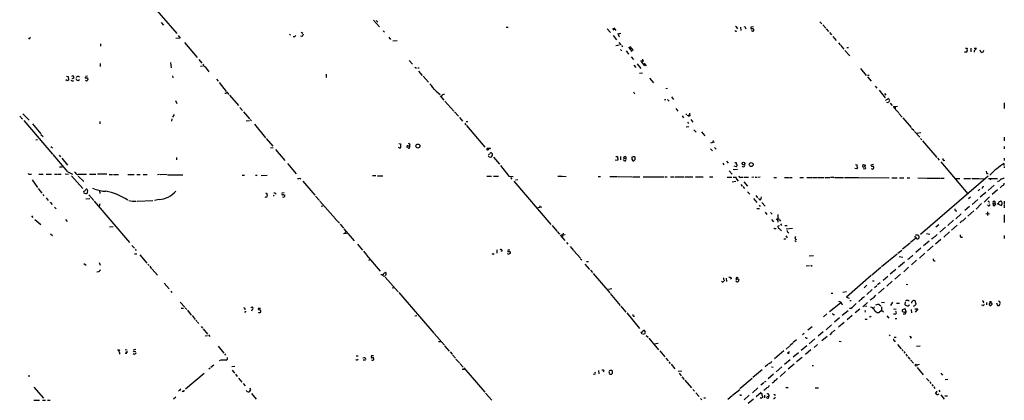
# Model space of a CAD drawing. Extents: x 5 to 1041, y 9 to 910.
# Drawn here: x 498 to 847, y 296 to 431 of the extents above; entities that cross this region are included whole.
import ezdxf

# ---------------------------------------------------------------- set-up
doc = ezdxf.new("R2010")
doc.units = 0
doc.header["$MEASUREMENT"] = 0
doc.layers.add('MAIN', color=5, linetype='CONTINUOUS')

msp = doc.modelspace()

# ---------------------------------------------------------------- linework, layer by layer
at = {"layer": 'MAIN'}
for p, q in [((536.448, 446.6166), (553.974, 426.2119)), ((548.4707, 430.1066), (549.3173, 429.1753)), ((623.7393, 430.9533), (625.7713, 428.5826)), ((624.6707, 430.8686), (625.1787, 430.1913)), ((781.812, 430.3606), (782.574, 429.6833)), ((782.9127, 429.2599), (783.9287, 428.1593)), ((593.9367, 425.9579), (594.2753, 425.7039)), ((598.0853, 426.6353), (598.678, 426.2966)), ((627.126, 427.1433), (627.634, 426.6353)), ((670.7293, 428.4979), (671.4067, 428.4979)), ((706.4587, 427.9053), (707.644, 426.5506)), ((708.3213, 427.9899), (708.8293, 427.3973)), ((708.8293, 428.2439), (709.5913, 427.3126)), ((710.0993, 426.1273), (711.2847, 426.2966)), ((752.1787, 427.0586), (752.4327, 427.1433)), ((752.4327, 428.2439), (752.602, 427.8206)), ((753.7027, 428.4979), (753.7873, 427.3126)), ((755.65, 428.2439), (755.3113, 427.9053)), ((758.2747, 428.5826), (757.428, 428.4133)), ((758.0207, 427.0586), (757.5973, 427.1433)), ((784.0133, 427.9053), (784.86, 426.8893)), ((785.2833, 426.5506), (785.9607, 425.7039)), ((526.9653, 422.5713), (526.9653, 421.7246)), ((555.1593, 424.5186), (553.72, 424.4339)), ((554.482, 425.5346), (555.1593, 424.5186)), ((556.768, 422.9946), (561.1707, 417.7453)), ((598.3393, 425.1959), (597.8313, 425.2806)), ((629.0733, 424.8573), (629.666, 424.0953)), ((632.0367, 423.6719), (630.5973, 423.5026)), ((708.5753, 425.4499), (709.7607, 423.9259)), ((710.6073, 422.9946), (711.2847, 422.2326)), ((786.4687, 425.1113), (787.5693, 423.7566)), ((788.416, 422.9099), (789.0087, 422.2326)), ((710.7767, 422.0633), (709.5067, 421.8939)), ((711.2, 420.5393), (711.6233, 420.0313)), ((711.5387, 421.9786), (711.8773, 421.4706)), ((713.232, 420.0313), (714.0787, 418.9306)), ((714.0787, 421.3859), (715.264, 419.8619)), ((714.502, 421.6399), (715.6873, 420.2006)), ((789.178, 422.0633), (790.2787, 420.6239)), ((790.702, 420.2006), (792.3953, 418.2533)), ((791.3793, 421.2166), (791.972, 421.2166)), ((833.4587, 419.5233), (833.2047, 419.7773)), ((833.374, 421.0473), (833.9667, 421.0473)), ((833.7127, 419.6079), (833.4587, 419.5233)), ((835.3213, 420.9626), (835.3213, 419.6926)), ((836.5067, 421.0473), (837.2687, 420.9626)), ((838.708, 419.8619), (839.1313, 419.5233)), ((526.8807, 415.5439), (526.8807, 414.5279)), ((551.7727, 415.8826), (552.0267, 414.0199)), ((561.848, 416.9833), (562.864, 415.7133)), ((563.2027, 415.3746), (563.4567, 415.1206)), ((636.3547, 416.6446), (637.54, 415.3746)), ((715.01, 417.9146), (715.772, 416.9833)), ((717.1267, 415.4593), (718.3967, 413.8506)), ((718.2273, 416.4753), (719.4973, 416.5599)), ((718.7353, 415.9673), (719.7513, 414.7819)), ((719.582, 415.7133), (720.344, 414.6973)), ((562.356, 414.6126), (563.118, 414.6973)), ((564.0493, 414.3586), (565.404, 412.6653)), ((606.9753, 411.8186), (606.8907, 410.6333)), ((638.3867, 414.2739), (638.8947, 413.9353)), ((639.4027, 414.0199), (639.826, 414.0199)), ((639.6567, 412.8346), (640.9267, 411.3106)), ((715.9413, 415.0359), (716.6187, 414.1893)), ((718.9893, 412.1573), (717.8887, 412.0726)), ((796.2053, 413.7659), (798.2373, 411.3106)), ((515.112, 409.4479), (514.6887, 409.7866)), ((514.9427, 411.0566), (515.5353, 410.9719)), ((515.5353, 410.9719), (515.62, 409.6173)), ((517.4827, 410.3793), (516.8053, 410.1253)), ((519.0067, 409.5326), (519.5147, 409.8713)), ((522.3933, 411.0566), (521.6313, 410.9719)), ((552.5347, 411.2259), (552.6193, 410.4639)), ((568.0287, 409.9559), (568.6213, 409.2786)), ((568.96, 408.8553), (571.5, 405.6379)), ((641.2653, 411.0566), (643.128, 408.9399)), ((721.4447, 410.3793), (722.884, 408.7706)), ((798.6607, 410.8873), (800.0153, 409.3633)), ((798.7453, 411.3953), (799.338, 411.3953)), ((571.6693, 404.9606), (570.992, 404.8759)), ((571.6693, 405.5533), (572.4313, 404.5373)), ((645.8373, 405.7226), (647.3613, 404.5373)), ((715.8567, 405.5533), (716.1953, 404.7913)), ((727.202, 406.7386), (727.7947, 406.8233)), ((801.4547, 407.5853), (802.0473, 406.8233)), ((802.8093, 406.0613), (805.0107, 403.4366)), ((804.7567, 404.9606), (805.18, 404.3679)), ((553.5507, 402.4206), (553.974, 401.4046)), ((572.6853, 404.3679), (575.9027, 400.6426)), ((647.3613, 404.1139), (648.6313, 402.5899)), ((648.97, 402.2513), (652.1873, 398.6953)), ((726.7787, 402.7593), (727.2867, 402.7593)), ((727.8793, 402.8439), (728.472, 402.1666)), ((729.234, 403.6906), (729.996, 402.7593)), ((806.196, 403.0979), (806.5347, 402.4206)), ((806.7887, 401.4893), (807.466, 400.7273)), ((847.1747, 401.6586), (847.1747, 399.6266)), ((499.4487, 397.7639), (501.65, 395.4779)), ((576.326, 399.9653), (577.2573, 398.9493)), ((577.6807, 398.4413), (579.7127, 395.9013)), ((652.3567, 398.4413), (653.796, 396.8326)), ((730.758, 399.6266), (731.52, 398.6953)), ((734.314, 397.7639), (734.7373, 397.3406)), ((735.6687, 397.9333), (735.4147, 396.6633)), ((807.8893, 400.3039), (809.3287, 400.4733)), ((808.5667, 400.3039), (808.482, 399.7959)), ((808.99, 398.9493), (809.8367, 398.1026)), ((809.8367, 397.8486), (811.022, 396.4939)), ((498.348, 396.9173), (499.364, 395.8166)), ((499.7873, 395.3086), (509.9473, 383.4553)), ((502.92, 394.2079), (505.7987, 390.6519)), ((526.796, 394.9699), (526.796, 394.1233)), ((552.196, 395.9859), (552.1113, 395.1393)), ((553.0427, 397.5099), (552.45, 396.5786)), ((578.612, 395.2239), (579.7973, 395.3933)), ((579.9667, 395.6473), (580.4747, 395.2239)), ((654.1347, 396.4093), (655.2353, 395.1393)), ((656.5053, 394.9699), (657.098, 394.9699)), ((733.044, 397.0019), (733.552, 396.3246)), ((734.822, 397.1713), (736.092, 397.3406)), ((734.9913, 394.8006), (735.33, 394.2926)), ((736.092, 395.6473), (736.854, 394.7159)), ((811.1913, 396.3246), (814.1547, 392.8533)), ((581.4907, 394.0386), (585.47, 389.2126)), ((656.336, 393.9539), (656.5053, 393.7846)), ((656.59, 393.5306), (663.194, 385.9106)), ((734.4833, 393.1073), (735.4147, 393.1919)), ((737.1927, 392.0913), (737.9547, 391.2446)), ((739.902, 391.3293), (741.0873, 389.8899)), ((814.324, 392.5993), (815.2553, 391.7526)), ((815.34, 391.4986), (817.2027, 389.3819)), ((817.626, 390.9906), (816.102, 390.7366)), ((504.698, 388.4506), (504.1053, 388.3659)), ((505.8833, 390.3979), (506.6453, 389.6359)), ((585.6393, 388.9586), (588.01, 386.2493)), ((743.204, 387.4346), (744.5587, 387.7733)), ((744.0507, 388.2813), (743.966, 387.6886)), ((817.4567, 388.9586), (817.9647, 388.5353)), ((818.2187, 388.1119), (823.214, 382.1853)), ((847.1747, 389.3819), (847.1747, 388.1966)), ((509.4393, 386.0799), (509.9473, 385.6566)), ((587.248, 385.6566), (588.1793, 385.7413)), ((588.9413, 385.0639), (592.2433, 381.1693)), ((632.968, 385.5719), (632.5447, 385.7413)), ((632.6293, 387.1806), (633.222, 387.0959)), ((635.8467, 386.3339), (636.4393, 386.3339)), ((636.524, 386.7573), (636.4393, 386.3339)), ((664.464, 384.9793), (664.0407, 384.8946)), ((665.0567, 385.4026), (665.3107, 385.4873)), ((743.1193, 385.3179), (743.7967, 384.5559)), ((744.474, 385.7413), (745.0667, 385.1486)), ((847.1747, 386.1646), (847.1747, 385.3179)), ((512.318, 383.0319), (512.826, 382.4393)), ((513.2493, 381.9313), (515.2813, 379.4759)), ((553.8893, 382.1853), (553.8893, 381.3386)), ((666.1573, 382.3546), (668.274, 379.8993)), ((710.184, 381.1693), (709.3373, 381.2539)), ((709.5913, 382.6086), (710.184, 382.5239)), ((710.2687, 381.4233), (710.184, 381.1693)), ((711.2, 382.5239), (711.2, 381.3386)), ((713.1473, 381.7619), (712.216, 382.0159)), ((712.6393, 381.0846), (712.216, 381.5079)), ((713.1473, 382.4393), (713.1473, 381.7619)), ((715.1793, 381.5926), (715.518, 381.0846)), ((715.6873, 382.4393), (715.264, 382.3546)), ((716.3647, 381.9313), (716.3647, 382.2699)), ((747.4373, 380.2379), (747.776, 379.6453)), ((748.7073, 380.9153), (749.3, 380.2379)), ((751.6707, 380.4919), (752.348, 380.4919)), ((823.468, 382.0159), (824.0607, 381.2539)), ((824.6533, 380.6613), (834.3053, 369.3159)), ((825.5847, 381.1693), (826.0927, 381.2539)), ((847.1747, 382.0159), (847.1747, 381.1693)), ((512.4027, 378.8833), (513.4187, 378.8833)), ((515.4507, 377.1053), (517.0593, 376.3433)), ((593.1747, 380.1533), (596.3073, 376.4279)), ((668.6973, 379.3913), (671.6607, 375.5813)), ((749.7233, 377.4439), (750.7393, 376.2586)), ((752.6867, 377.9519), (751.1627, 377.8673)), ((752.2633, 378.9679), (751.5013, 379.1373)), ((794.9353, 378.2059), (794.1733, 378.3753)), ((794.512, 379.7299), (795.02, 379.6453)), ((797.6447, 379.5606), (798.068, 379.4759)), ((800.862, 379.7299), (799.9307, 379.5606)), ((800.5233, 379.1373), (800.862, 379.1373)), ((847.1747, 379.0526), (847.09, 378.5446)), ((847.1747, 379.3913), (847.1747, 380.1533)), ((501.9887, 376.3433), (502.5813, 376.3433)), ((502.7507, 374.3113), (504.6133, 371.6019)), ((505.1213, 376.3433), (506.6453, 376.3433)), ((507.746, 376.3433), (509.6087, 376.3433)), ((510.7093, 376.3433), (511.556, 376.3433)), ((511.7253, 376.3433), (513.08, 376.3433)), ((514.4347, 376.4279), (515.62, 376.3433)), ((516.7207, 375.6659), (520.7, 371.2633)), ((519.0913, 375.5813), (521.0387, 373.7186)), ((519.176, 376.2586), (519.5993, 376.2586)), ((519.7687, 376.2586), (522.0547, 376.2586)), ((523.0707, 376.2586), (525.272, 376.2586)), ((529.2513, 376.2586), (525.8647, 376.2586)), ((530.0133, 376.1739), (531.2833, 376.1739)), ((531.5373, 376.1739), (533.3153, 376.1739)), ((536.702, 376.1739), (538.9033, 376.1739)), ((539.8347, 376.1739), (541.02, 376.1739)), ((542.036, 376.1739), (543.4753, 376.1739)), ((547.878, 376.1739), (547.116, 376.0893)), ((550.5027, 376.1739), (548.132, 376.0893)), ((550.7567, 376.0893), (556.0907, 376.0893)), ((577.1727, 375.9199), (578.0193, 375.9199)), ((581.914, 375.9199), (582.5067, 375.9199)), ((583.946, 375.8353), (586.0627, 375.9199)), ((597.5773, 374.9039), (597.916, 374.6499)), ((598.678, 373.8033), (602.9113, 368.8926)), ((624.5013, 375.7506), (623.316, 375.6659)), ((625.094, 375.6659), (626.9567, 375.6659)), ((663.7867, 375.5813), (665.48, 375.5813)), ((666.1573, 375.5813), (668.02, 375.5813)), ((671.6607, 375.5813), (673.1847, 375.4966)), ((672.2533, 375.1579), (672.7613, 374.4806)), ((673.354, 373.8033), (686.4773, 358.4786)), ((674.7933, 374.3113), (673.9467, 374.1419)), ((689.0173, 375.5813), (690.372, 375.5813)), ((690.5413, 375.5813), (691.896, 375.4966)), ((703.326, 375.4966), (704.1727, 375.4966)), ((707.4747, 375.4966), (710.184, 375.4966)), ((710.3533, 375.4966), (715.264, 375.4119)), ((715.4333, 375.4119), (718.058, 375.4119)), ((719.2433, 375.4119), (726.5247, 375.4119)), ((726.8633, 375.3273), (727.71, 375.4119)), ((728.8953, 375.4119), (730.25, 375.3273)), ((730.5887, 375.4119), (733.806, 375.3273)), ((734.06, 375.3273), (736.7693, 375.3273)), ((737.7853, 375.3273), (740.4947, 375.3273)), ((742.7807, 375.3273), (743.966, 375.3273)), ((749.046, 375.2426), (750.6547, 375.2426)), ((750.7393, 373.6339), (752.0093, 373.8033)), ((751.078, 375.2426), (752.348, 375.2426)), ((752.0093, 374.9039), (752.9407, 373.8033)), ((753.872, 375.2426), (754.5493, 375.2426)), ((754.888, 375.2426), (756.4967, 375.2426)), ((754.888, 373.6339), (756.158, 372.0253)), ((758.444, 375.2426), (757.682, 375.1579)), ((758.8673, 375.2426), (759.5447, 375.2426)), ((760.73, 375.2426), (759.7987, 375.1579)), ((765.4713, 375.1579), (766.4873, 375.1579)), ((769.2813, 375.1579), (770.8053, 375.1579)), ((771.0593, 375.1579), (771.9907, 375.1579)), ((774.7, 375.1579), (776.0547, 375.1579)), ((777.1553, 375.1579), (778.002, 375.1579)), ((778.1713, 375.1579), (779.018, 375.1579)), ((779.1873, 375.1579), (780.8807, 375.1579)), ((781.1347, 375.1579), (783.336, 375.1579)), ((783.7593, 375.0733), (785.368, 375.0733)), ((786.8073, 375.1579), (785.622, 375.0733)), ((787.0613, 375.1579), (790.194, 375.0733)), ((790.6173, 375.0733), (794.3427, 375.0733)), ((794.512, 375.0733), (795.3587, 375.0733)), ((795.528, 375.0733), (806.3653, 374.9886)), ((807.2967, 374.9886), (809.1593, 374.9886)), ((810.006, 374.9886), (811.53, 374.9886)), ((812.8, 374.9886), (813.6467, 374.9886)), ((816.5253, 374.9886), (819.404, 374.9039)), ((841.502, 375.5813), (817.5413, 354.9226)), ((819.658, 374.9039), (824.3993, 374.9039)), ((824.6533, 374.9039), (825.8387, 374.9039)), ((829.6487, 374.8193), (831.4267, 374.8193)), ((832.7813, 374.8193), (835.2367, 374.7346)), ((835.66, 374.8193), (838.0307, 374.7346)), ((838.2, 374.7346), (840.3167, 374.6499)), ((840.994, 376.5973), (841.502, 376.5973)), ((841.5867, 374.7346), (844.804, 374.7346)), ((842.3487, 374.6499), (842.1793, 374.2266)), ((845.058, 373.8033), (844.804, 373.5493)), ((504.952, 371.2633), (506.222, 369.5699)), ((521.0387, 370.2473), (520.954, 369.9086)), ((524.0867, 371.3479), (524.764, 371.0939)), ((526.6267, 370.5013), (526.7113, 369.4853)), ((753.872, 372.7026), (754.2953, 372.1099)), ((754.5493, 371.9406), (755.142, 371.2633)), ((756.2427, 369.9933), (757.0047, 369.2313)), ((838.454, 371.0093), (837.8613, 370.4166)), ((840.5707, 369.8239), (838.6233, 368.1306)), ((843.6187, 372.3639), (841.4173, 370.5013)), ((844.804, 370.7553), (842.8567, 369.1466)), ((846.582, 372.2793), (845.6507, 371.5173)), ((506.5607, 369.1466), (506.8993, 368.6386)), ((507.746, 367.9613), (508.4233, 367.0299)), ((509.1007, 366.4373), (509.8627, 365.5059)), ((521.2927, 369.5699), (521.8007, 369.4853)), ((523.1553, 367.5379), (521.8007, 367.4533)), ((522.9013, 368.9773), (524.5947, 367.0299)), ((524.764, 366.6913), (537.2947, 352.0439)), ((537.0407, 367.0299), (538.3107, 366.7759)), ((538.48, 366.7759), (539.6653, 366.6913)), ((539.9193, 366.7759), (545.5073, 366.9453)), ((547.7933, 367.2839), (546.1, 367.0299)), ((592.074, 369.6546), (591.2273, 369.5699)), ((591.82, 369.0619), (592.2433, 368.8926)), ((603.1653, 368.5539), (604.6047, 366.9453)), ((604.6893, 366.6913), (610.1927, 360.5106)), ((758.2747, 367.7073), (759.46, 366.2679)), ((759.1213, 368.7233), (759.714, 367.9613)), ((760.73, 367.0299), (760.5607, 367.1993)), ((760.984, 368.2999), (760.8993, 367.5379)), ((835.152, 368.1306), (834.4747, 367.5379)), ((837.7767, 367.3686), (835.8293, 365.5059)), ((841.9253, 368.2153), (840.0627, 366.4373)), ((847.09, 366.7759), (847.09, 365.7599)), ((510.7093, 364.6593), (511.302, 363.9819)), ((526.7113, 365.7599), (526.542, 364.9133)), ((605.79, 364.9133), (605.1973, 364.8286)), ((683.3447, 364.5746), (681.9053, 364.4053)), ((682.5827, 365.0826), (682.5827, 364.4899)), ((760.476, 364.0666), (759.46, 363.9819)), ((760.3067, 365.3366), (760.73, 364.8286)), ((761.3227, 366.2679), (762.4233, 364.9133)), ((762.4233, 362.8813), (763.016, 362.0346)), ((834.898, 364.8286), (833.2047, 363.3893)), ((836.3373, 363.3046), (834.3053, 361.4419)), ((839.1313, 365.9293), (837.184, 363.8973)), ((841.4173, 365.1673), (841.1633, 365.4213)), ((841.1633, 362.9659), (841.248, 361.6959)), ((843.1953, 365.9293), (843.8727, 365.9293)), ((843.28, 365.3366), (843.3647, 365.1673)), ((844.55, 365.9293), (846.1587, 365.1673)), ((847.09, 365.5059), (847.09, 364.3206)), ((502.4967, 361.5266), (503.0047, 360.9339)), ((503.7667, 360.2566), (505.7987, 358.4786)), ((514.604, 360.2566), (515.112, 359.5793)), ((610.2773, 360.3413), (611.632, 358.9019)), ((764.3707, 362.7119), (764.8787, 362.1193)), ((764.7093, 360.2566), (765.3867, 359.4099)), ((766.9107, 362.0346), (766.9107, 360.5106)), ((766.9107, 359.7486), (766.9107, 359.3253)), ((767.4187, 360.1719), (767.842, 359.6639)), ((829.1407, 360.0026), (827.1087, 358.0553)), ((831.9347, 362.2886), (829.9873, 360.5106)), ((832.4427, 359.7486), (833.5433, 360.7646)), ((840.6553, 362.3733), (841.9253, 362.2039)), ((847.09, 361.8653), (847.09, 359.1559)), ((530.1827, 357.6319), (531.4527, 357.7166)), ((611.886, 358.5633), (613.0713, 357.2086)), ((613.156, 356.9546), (616.7967, 352.7213)), ((613.664, 355.8539), (613.5793, 355.2613)), ((686.9853, 358.0553), (688.594, 356.1079)), ((688.7633, 355.9386), (689.61, 355.0073)), ((765.8947, 357.0393), (766.318, 357.0393)), ((767.588, 357.9706), (766.9107, 357.8859)), ((767.4187, 357.0393), (768.2653, 356.1926)), ((767.9267, 358.6479), (768.1807, 358.1399)), ((769.4507, 358.0553), (770.2973, 358.0553)), ((769.874, 356.8699), (772.16, 357.1239)), ((823.976, 358.3939), (822.8753, 357.5473)), ((826.3467, 357.5473), (824.3147, 355.6846)), ((827.7013, 355.8539), (825.754, 353.9913)), ((830.4953, 358.2246), (828.4633, 356.4466)), ((509.27, 355.0919), (509.9473, 354.4993)), ((614.172, 355.2613), (613.0713, 355.1766)), ((689.864, 354.6686), (691.4727, 352.8059)), ((690.118, 354.7533), (691.5573, 354.9226)), ((690.88, 355.4306), (690.626, 354.2453)), ((769.112, 353.3986), (769.7893, 353.3986)), ((769.7893, 354.4146), (770.2973, 353.7373)), ((770.4667, 355.6846), (770.8053, 355.3459)), ((773.0067, 352.8059), (773.43, 352.2979)), ((815.6787, 353.4833), (813.9007, 352.0439)), ((815.7633, 353.9066), (815.4247, 354.3299)), ((815.7633, 354.7533), (816.6947, 354.7533)), ((816.9487, 354.3299), (816.864, 353.5679)), ((820.5047, 352.5519), (818.5573, 350.9433)), ((819.5733, 355.2613), (820.7587, 355.0073)), ((821.6053, 353.3986), (821.3513, 353.3139)), ((824.6533, 353.1446), (822.7907, 351.5359)), ((831.7653, 353.9913), (832.358, 353.9066)), ((847.09, 354.4993), (847.09, 353.4833)), ((538.0567, 351.0279), (538.988, 350.0119)), ((539.242, 349.6733), (539.6653, 349.2499)), ((617.982, 351.4513), (619.8447, 349.3346)), ((620.0987, 348.9959), (621.1993, 347.7259)), ((667.4273, 349.4193), (667.4273, 348.2339)), ((669.29, 349.1653), (668.782, 348.8266)), ((671.4067, 349.5039), (671.2373, 349.1653)), ((671.9993, 348.9113), (672.2533, 348.6573)), ((692.0653, 352.1286), (692.5733, 351.5359)), ((693.3353, 350.6893), (694.6053, 349.2499)), ((694.69, 349.0806), (696.976, 346.4559)), ((809.4133, 348.2339), (810.8527, 349.3346)), ((813.816, 351.7899), (811.1067, 349.6733)), ((817.626, 350.0966), (815.848, 348.5726)), ((822.0287, 350.8586), (819.912, 349.0806)), ((538.988, 348.0646), (539.8347, 348.0646)), ((540.9353, 347.7259), (543.3907, 344.7626)), ((621.1993, 347.5566), (626.0253, 341.8839)), ((622.4693, 345.9479), (621.9613, 345.6939)), ((666.0727, 347.9799), (666.4113, 348.1493)), ((696.976, 346.2866), (697.484, 345.8633)), ((699.1773, 345.3553), (699.8547, 345.3553)), ((779.6107, 347.3873), (778.002, 347.2179)), ((809.1593, 347.9799), (803.656, 343.4079)), ((809.9213, 347.1333), (811.276, 346.8793)), ((816.102, 345.7786), (814.2393, 344.1699)), ((818.9807, 348.2339), (817.118, 346.5406)), ((521.1233, 344.6779), (521.8853, 344.0853)), ((526.4573, 345.0166), (526.8807, 344.0853)), ((543.7293, 344.3393), (544.2373, 343.9159)), ((544.4067, 343.6619), (545.084, 342.7306)), ((545.338, 342.5613), (547.2007, 340.4446)), ((698.5847, 344.4239), (700.1933, 342.4766)), ((700.532, 342.2226), (701.294, 341.3759)), ((778.1713, 343.8313), (776.986, 343.6619)), ((778.6793, 344.0853), (779.1027, 343.6619)), ((803.4867, 343.2386), (800.2693, 340.5293)), ((808.736, 342.4766), (806.704, 340.7833)), ((811.8687, 345.1013), (809.6673, 343.3233)), ((813.2233, 343.3233), (811.53, 341.7146)), ((526.288, 341.6299), (525.6953, 341.5453)), ((627.126, 340.8679), (627.126, 340.6139)), ((627.8033, 339.7673), (632.3753, 334.6026)), ((701.4633, 341.1219), (707.39, 334.2639)), ((747.8607, 338.9206), (748.03, 338.4973)), ((748.6227, 339.4286), (748.7073, 338.2433)), ((750.57, 339.3439), (750.062, 339.0899)), ((753.0253, 339.0053), (753.11, 338.8359)), ((800.0153, 340.3599), (791.21, 332.6553)), ((800.5233, 338.4973), (801.0313, 338.4973)), ((805.8573, 340.0213), (804.2487, 338.5819)), ((810.4293, 340.7833), (808.3973, 339.0053)), ((549.5713, 337.6506), (551.3493, 335.6186)), ((631.0207, 335.9573), (630.2587, 335.8726)), ((708.152, 335.6186), (706.9667, 335.4493)), ((747.6067, 338.0739), (747.8607, 338.3279)), ((752.348, 338.2433), (752.094, 338.3279)), ((798.4913, 336.8886), (797.4753, 336.0419)), ((800.354, 335.3646), (798.4913, 333.5866)), ((802.0473, 336.7193), (801.2007, 336.0419)), ((803.2327, 337.7353), (802.3013, 337.0579)), ((804.5873, 335.8726), (802.64, 334.0946)), ((807.466, 338.3279), (805.5187, 336.5499)), ((812.3767, 337.3119), (813.054, 337.2273)), ((551.942, 334.8566), (552.2807, 334.3486)), ((632.6293, 334.3486), (645.0753, 319.9553)), ((707.5593, 334.0099), (711.0307, 329.7766)), ((785.876, 334.0946), (786.4687, 334.0946)), ((791.21, 334.5179), (789.94, 334.3486)), ((791.21, 332.6553), (792.226, 332.3166)), ((792.3953, 331.5546), (792.9033, 331.5546)), ((801.116, 332.6553), (801.7087, 333.3326)), ((555.1593, 330.9619), (556.8527, 329.1839)), ((555.498, 328.7606), (556.4293, 328.7606)), ((557.022, 328.9299), (557.53, 328.2526)), ((557.784, 328.0833), (559.1387, 326.3053)), ((580.7287, 328.2526), (580.4747, 327.6599)), ((582.93, 328.7606), (583.6073, 328.7606)), ((711.2847, 329.5226), (713.0627, 327.4059)), ((785.2833, 327.5753), (789.178, 330.7079)), ((789.0933, 331.0466), (789.178, 330.7079)), ((789.6013, 330.2846), (789.686, 329.9459)), ((792.734, 328.6759), (792.3107, 328.6759)), ((795.9513, 328.4219), (794.3427, 327.0673)), ((798.7453, 330.7926), (797.052, 329.2686)), ((797.6447, 329.6073), (798.4913, 329.5226)), ((801.116, 329.2686), (800.9467, 328.7606)), ((802.7247, 327.2366), (803.656, 328.0833)), ((802.894, 330.0306), (803.402, 329.6073)), ((804.7567, 330.7079), (803.656, 330.7926)), ((803.656, 329.2686), (803.656, 328.0833)), ((803.656, 328.0833), (804.418, 327.4906)), ((806.958, 329.6919), (807.72, 330.8773)), ((807.974, 328.5066), (808.9053, 328.4219)), ((808.99, 330.5386), (810.006, 330.5386)), ((812.038, 328.5066), (811.022, 328.1679)), ((812.038, 330.9619), (811.9533, 330.0306)), ((812.4613, 327.5753), (812.038, 328.5066)), ((814.1547, 328.3373), (814.2393, 327.1519)), ((815.4247, 328.5066), (816.5253, 328.5066)), ((815.5093, 329.6919), (815.9327, 330.1999)), ((815.9327, 330.1999), (815.594, 331.3853)), ((816.5253, 328.5066), (815.594, 327.3213)), ((839.5547, 329.7766), (839.1313, 329.8613)), ((840.9093, 330.7926), (840.9093, 329.9459)), ((841.9253, 331.1313), (842.6027, 331.1313)), ((844.3807, 330.7079), (844.7193, 329.7766)), ((845.312, 329.6919), (845.6507, 330.1999)), ((559.3927, 326.1359), (560.4933, 324.7813)), ((560.7473, 324.5273), (561.1707, 324.1039)), ((578.2733, 327.4059), (577.9347, 327.3213)), ((583.6073, 327.4059), (583.7767, 327.4059)), ((638.3867, 326.0513), (639.064, 326.2206)), ((713.4013, 327.0673), (717.9733, 321.5639)), ((784.352, 326.7286), (783.1667, 325.7126)), ((786.638, 326.5593), (787.0613, 326.5593)), ((788.7547, 325.3739), (787.0613, 323.8499)), ((791.8873, 327.8293), (789.686, 326.1359)), ((793.3267, 326.1359), (791.464, 324.6119)), ((798.2373, 324.8659), (798.576, 324.8659)), ((799.6767, 325.6279), (799.4227, 325.7973)), ((802.0473, 327.2366), (802.7247, 327.2366)), ((805.6033, 326.0513), (806.2807, 325.2046)), ((808.6513, 326.6439), (807.974, 326.6439)), ((808.482, 325.1199), (809.0747, 325.1199)), ((812.038, 326.6439), (811.3607, 326.6439)), ((812.1227, 327.5753), (812.4613, 327.5753)), ((561.34, 323.8499), (561.848, 323.3419)), ((562.6947, 322.3259), (563.118, 321.7333)), ((563.372, 321.4793), (564.896, 319.5319)), ((779.1027, 322.1566), (777.5787, 320.9713)), ((784.098, 321.1406), (785.9607, 322.8339)), ((786.4687, 320.4633), (787.2307, 320.9713)), ((790.448, 323.6806), (788.416, 322.0719)), ((564.0493, 318.9393), (564.896, 319.0239)), ((565.2347, 319.3626), (565.7427, 318.6853)), ((645.16, 319.7859), (648.8007, 315.6373)), ((718.82, 319.6166), (718.566, 320.2093)), ((719.836, 319.6166), (718.9893, 319.4473)), ((720.344, 319.0239), (721.0213, 318.4313)), ((721.1907, 318.1773), (724.662, 314.0286)), ((773.5993, 317.5846), (772.414, 316.5686)), ((776.224, 319.7859), (775.716, 319.3626)), ((777.0707, 318.1773), (777.494, 318.2619)), ((780.034, 317.9233), (778.002, 316.1453)), ((782.9973, 320.3786), (781.2193, 318.8546)), ((784.4367, 318.7699), (782.574, 317.1613)), ((786.2147, 320.2093), (785.368, 319.3626)), ((806.3653, 319.3626), (806.7887, 318.9393)), ((808.1433, 318.5159), (808.8207, 318.5159)), ((814.2393, 318.2619), (813.816, 318.0926)), ((532.9767, 314.0286), (533.654, 313.9439)), ((535.7707, 314.1133), (536.448, 314.0286)), ((539.496, 314.1133), (538.6493, 314.0286)), ((568.6213, 315.2986), (570.6533, 312.7586)), ((646.684, 316.9073), (647.446, 316.9073)), ((648.8853, 315.4679), (650.494, 313.5206)), ((724.4927, 316.2299), (723.138, 316.0606)), ((769.874, 314.2826), (771.2287, 315.3833)), ((772.2447, 316.3146), (771.3133, 315.5526)), ((777.24, 315.4679), (775.208, 313.7746)), ((781.05, 315.8913), (779.8647, 314.8753)), ((788.67, 317.0766), (789.3473, 316.9073)), ((808.228, 317.1613), (808.5667, 316.8226)), ((809.3287, 315.8913), (810.5987, 314.3673)), ((810.8527, 314.1133), (811.276, 313.6053)), ((816.102, 315.2986), (817.372, 315.3833)), ((535.686, 312.7586), (536.3633, 312.7586)), ((535.94, 313.2666), (536.6173, 313.2666)), ((539.0727, 313.5206), (539.496, 313.4359)), ((570.9073, 312.5893), (571.246, 312.0813)), ((617.6433, 310.3879), (617.3893, 310.5573)), ((617.5587, 311.9119), (618.236, 311.8273)), ((620.014, 310.4726), (620.8607, 310.4726)), ((620.776, 311.1499), (620.9453, 310.7266)), ((623.6547, 311.9119), (622.8927, 311.8273)), ((623.4007, 311.2346), (623.824, 311.2346)), ((650.8327, 313.2666), (651.51, 312.5046)), ((651.6793, 312.2506), (652.6953, 311.0653)), ((652.8647, 310.7266), (654.1347, 309.3719)), ((725.17, 313.6053), (726.948, 311.4886)), ((727.2867, 311.0653), (728.0487, 310.1339)), ((769.0273, 313.6053), (765.81, 310.8113)), ((771.3133, 310.4726), (769.2813, 308.7793)), ((770.382, 312.7586), (770.9747, 312.7586)), ((774.2767, 312.9279), (772.414, 311.4039)), ((775.5467, 311.3193), (773.5147, 309.7106)), ((778.6793, 313.9439), (776.732, 312.3353)), ((811.53, 313.3513), (811.9533, 312.8433)), ((812.292, 312.4199), (812.8, 311.7426)), ((813.054, 311.4886), (813.7313, 310.6419)), ((813.9853, 310.4726), (815.0013, 309.2873)), ((565.8273, 307.5093), (565.3193, 307.0859)), ((567.182, 308.6099), (566.0813, 307.7633)), ((574.548, 308.1019), (573.4473, 307.9326)), ((654.304, 309.1179), (655.4893, 307.8479)), ((655.1507, 307.1706), (655.828, 307.1706)), ((655.6587, 307.5939), (663.1093, 298.9579)), ((728.3027, 309.7953), (728.8107, 309.2026)), ((729.1493, 308.8639), (730.4193, 307.2553)), ((763.4393, 308.7793), (762.508, 308.0173)), ((764.1167, 309.2873), (763.6087, 308.9486)), ((764.7093, 308.0173), (765.302, 307.8479)), ((768.35, 307.9326), (766.4027, 306.2393)), ((772.668, 308.9486), (770.636, 307.1706)), ((779.1027, 308.4406), (779.6107, 308.4406)), ((816.2713, 308.6946), (817.118, 308.8639)), ((816.356, 307.6786), (818.4727, 305.1386)), ((501.3113, 304.7153), (501.9887, 304.7153)), ((563.7107, 305.6466), (557.1067, 300.0586)), ((573.6167, 306.7473), (574.4633, 305.7313)), ((574.802, 305.3079), (575.3947, 304.5459)), ((575.9027, 303.9533), (577.088, 302.5139)), ((703.4107, 306.6626), (703.4953, 305.4773)), ((705.358, 306.4933), (705.0193, 306.1546)), ((707.136, 305.9853), (707.136, 305.5619)), ((707.3053, 305.3926), (708.152, 305.3079)), ((708.406, 305.7313), (708.406, 306.4086)), ((731.6047, 306.4086), (732.9593, 306.5779)), ((731.9433, 305.7313), (732.7053, 304.7999)), ((732.9593, 304.4613), (733.7213, 303.4453)), ((757.8513, 303.8686), (753.5333, 300.1433)), ((761.4073, 306.9166), (758.1053, 304.1226)), ((765.3867, 305.3079), (763.524, 303.6993)), ((769.7047, 306.3239), (767.7573, 304.5459)), ((819.658, 303.8686), (820.5047, 302.8526)), ((824.6533, 305.7313), (825.246, 305.0539)), ((826.262, 303.4453), (827.1933, 303.5299)), ((503.3433, 300.7359), (506.73, 296.8413)), ((577.5113, 302.0906), (578.1887, 301.2439)), ((579.882, 300.4819), (580.136, 299.7199)), ((733.9753, 303.2759), (736.346, 300.4819)), ((757.936, 298.7039), (759.8833, 300.4819)), ((762, 302.3446), (760.8993, 301.4133)), ((762.1693, 302.5986), (762.762, 302.9373)), ((780.1187, 300.5666), (781.304, 300.5666)), ((820.7587, 302.5986), (821.182, 302.0059)), ((821.5207, 301.6673), (822.0287, 301.0746)), ((822.198, 300.8206), (822.5367, 300.3126)), ((553.72, 297.1799), (552.8733, 296.5026)), ((554.99, 299.5506), (554.5667, 299.3813)), ((556.26, 299.2966), (555.9213, 299.1273)), ((580.4747, 298.5346), (582.168, 296.5026)), ((663.3633, 298.6193), (665.5647, 296.1639)), ((736.854, 299.8893), (737.362, 299.3813)), ((737.87, 298.7039), (739.0553, 297.4339)), ((739.5633, 296.7566), (739.9867, 296.2486)), ((740.7487, 296.9259), (741.2567, 296.9259)), ((750.7393, 297.6879), (749.2153, 296.4179)), ((750.9087, 297.8573), (753.5333, 299.9739)), ((756.8353, 297.8573), (755.0573, 296.2486)), ((761.0687, 298.8733), (759.206, 297.2646)), ((761.0687, 296.7566), (760.73, 297.0106)), ((761.3227, 297.7726), (761.6613, 297.2646)), ((762.254, 297.8573), (762.254, 297.0106)), ((763.27, 296.8413), (762.8467, 297.0106)), ((763.016, 297.5186), (763.6933, 297.4339)), ((763.778, 297.8573), (763.6933, 297.4339)), ((765.556, 298.2806), (766.064, 297.8573)), ((823.2987, 299.3813), (822.7907, 298.6193)), ((823.976, 299.6353), (824.3147, 299.1273)), ((824.6533, 298.0266), (825.8387, 296.5026)), ((827.024, 297.6033), (826.0927, 297.5186)), ((503.3433, 296.1639), (505.3753, 296.1639)), ((506.3913, 296.1639), (507.492, 296.1639)), ((508.254, 296.1639), (509.1007, 296.1639)), ((758.3593, 296.5026), (756.412, 294.9786))]:
    msp.add_line(p, q, dxfattribs=at)
for centre, radius in [((639.417, 386.2865), 0.7008), ((754.7658, 380.0917), 0.4658), ((757.5141, 379.7311), 0.6972), ((767.0376, 360.4683), 0.1338), ((815.9326, 308.5535), 0.3668)]:
    msp.add_circle(centre, radius, dxfattribs=at)
for centre, radius, start, end in [((595.5353, 425.709), 0.6093, 237.363649, 351.534792), ((597.747, 426.127), 1.1035, 302.461635, 355.613639), ((711.5723, 425.7988), 1.0497, 156.825061, 227.362806), ((752.0517, 427.2279), 0.2117, 180, 306.875312), ((752.1364, 428.3498), 0.3147, 340.332702, 132.282263), ((755.0573, 427.9053), 0.6826, 29.738635, 97.11981), ((757.6608, 428.2016), 0.3147, 137.717737, 289.667298), ((757.9782, 427.4394), 0.5117, 24.461561, 114.416152), ((758.0545, 427.482), 0.4247, 265.43576, 23.492649), ((501.7356, 424.687), 0.3055, 213.450795, 56.549205), ((833.7148, 419.9578), 0.3499, 269.656131, 43.946164), ((834.9398, 420.6239), 1.0612, 156.485935, 203.509115), ((837.2093, 419.7519), 0.7172, 120.497947, 191.582544), ((836.168, 421.3013), 1.1516, 306.024081, 342.896174), ((965.6307, 462.4434), 133.8752, 198.317001, 198.54617), ((797.0578, 546.6154), 133.8752, 288.316987, 288.546157), ((839.3221, 420.1793), 0.5809, 303.093742, 10.513027), ((563.9223, 414.9935), 0.4826, 164.731346, 285.257201), ((717.2262, 417.0396), 1.8513, 324.604076, 3.499497), ((557.716, 282.5327), 133.8752, 108.327138, 108.556321), ((517.1439, 410.4425), 1.0035, 227.560399, 294.953777), ((517.1017, 410.6756), 0.4827, 322.12814, 142.12814), ((519.1337, 410.4216), 0.898, 188.130102, 261.869898), ((518.9784, 410.2382), 0.7195, 41.811425, 154.442846), ((521.8429, 410.6755), 0.2992, 171.85365, 278.14635), ((522.0508, 409.8442), 0.4045, 214.126202, 309.613322), ((522.0378, 409.7557), 0.642, 35.150683, 103.741855), ((521.6058, 410.1846), 0.9587, 317.151439, 356.453861), ((619.6633, 386.0063), 32.769, 36.989913, 42.98222), ((648.6917, 403.7089), 0.9195, 83.191873, 170.547922), ((807.2471, 399.827), 3.4356, 107.81475, 128.779095), ((805.7182, 402.6685), 0.8874, 251.320024, 325.55599), ((808.1857, 400.2616), 0.2993, 171.878017, 261.856362), ((808.355, 399.9652), 0.2116, 179.972935, 306.875312), ((809.5826, 399.8806), 1.1039, 184.400696, 237.530798), ((656.3995, 394.1868), 0.2414, 127.88123, 254.749045), ((632.9378, 386.0424), 0.4715, 273.672608, 52.930805), ((802.5719, 386.7572), 169.3502, 179.885409, 180.114558), ((635.762, 386.0799), 0.2678, 71.558284, 251.558284), ((636.1914, 385.9892), 0.4246, 215.722786, 54.277214), ((636.2277, 386.8631), 0.3147, 340.349851, 132.282263), ((664.0569, 385.1714), 0.2773, 56.487584, 266.650527), ((664.6333, 384.4283), 1.0623, 66.511757, 113.483296), ((664.9299, 385.1062), 0.4829, 142.133342, 195.236386), ((665.3106, 383.4412), 0.4347, 54.229426, 166.874964), ((665.1415, 383.2013), 0.7282, 324.450432, 54.46781), ((261.2768, 166.546), 330.06, 39.63857, 41.046265), ((665.1273, 383.3849), 1.0304, 216.093604, 270.778503), ((579.9833, 510.3706), 152.6261, 303.57027, 303.799453), ((664.8023, 383.4558), 1.1522, 287.110772, 323.960562), ((711.3278, 382.0581), 1.235, 157.841929, 185.892934), ((710.0932, 381.647), 0.2844, 308.11535, 88.770838), ((712.8104, 381.9443), 0.5987, 55.76056, 173.131381), ((712.7804, 381.5079), 0.4462, 251.565051, 34.694341), ((716.7475, 381.804), 1.5824, 159.637627, 187.677432), ((715.7297, 381.7196), 0.6694, 251.562344, 18.437656), ((715.9413, 382.0159), 0.4937, 30.959776, 120.959776), ((752.6021, 380.1532), 0.4234, 126.878017, 233.113861), ((826.0082, 381.635), 0.6295, 160.359033, 227.717127), ((687.3316, 503.8631), 211.6803, 216.756654, 216.985815), ((751.9881, 379.423), 0.5319, 301.161448, 47.415436), ((754.7556, 379.4443), 0.4805, 196.654697, 36.469234), ((795.7176, 379.291), 0.7824, 153.074706, 227.527791), ((794.639, 378.6715), 0.5519, 302.471989, 4.405871), ((797.2901, 379.2167), 0.3671, 151.59139, 317.329429), ((797.3907, 379.1371), 0.4938, 59.046192, 149.020326), ((797.56, 378.8339), 0.6241, 227.292167, 312.707833), ((797.7124, 378.6293), 0.3714, 316.844093, 114.231967), ((800.3858, 379.5712), 0.4552, 181.334268, 287.583059), ((800.4387, 378.7138), 0.5986, 224.986465, 315.006769), ((799.8463, 378.714), 1.1004, 337.370923, 22.624271), ((842.2646, 377.4442), 1.527, 183.187323, 213.684864), ((863.1111, 355.025), 29.7557, 122.382923, 135.16543), ((501.777, 376.6679), 0.3875, 190.497939, 303.11188), ((518.8797, 377.0065), 0.8045, 217.875608, 291.61228), ((597.0271, 376.3857), 1.5807, 262.299482, 290.370222), ((753.618, 375.6828), 0.5083, 181.905397, 299.985395), ((844.7473, 375.0596), 1.2941, 283.891284, 333.423069), ((931.1638, 78.3549), 308.1551, 105.83271, 106.061916), ((605.8233, 454.4392), 119.7841, 224.885442, 225.114558), ((520.7004, 371.3474), 1.1509, 287.093579, 323.981411), ((522.0264, 370.5294), 0.4196, 47.723556, 160.334234), ((521.9324, 369.9274), 0.4613, 253.411395, 357.664214), ((521.5364, 370.3003), 0.9422, 335.434251, 34.9417), ((529.377, 382.8984), 12.663, 249.865127, 267.515184), ((525.3813, 350.4269), 20.1179, 56.047212, 80.135108), ((546.9944, 376.099), 8.8512, 275.178488, 318.614766), ((839.7586, 371.398), 0.433, 59.555924, 210.444076), ((846.4921, 372.9089), 0.6361, 278.12628, 19.947705), ((585.604, 368.6526), 0.5243, 222.271484, 303.48701), ((627.9618, 496.5623), 133.8593, 251.453817, 251.683013), ((586.5169, 369.3328), 0.642, 166.258145, 234.849317), ((585.1918, 368.8667), 0.9573, 317.120783, 356.478547), ((588.6873, 368.4693), 0.4233, 126.875312, 180), ((588.5966, 368.9107), 0.6791, 28.168763, 103.913471), ((591.566, 369.2877), 0.3399, 175.240558, 318.363661), ((591.7184, 368.6809), 0.566, 235.357992, 21.964956), ((760.5607, 368.0457), 0.6104, 213.66924, 303.695275), ((887.822, 324.9564), 133.8752, 161.45383, 161.682999), ((841.4909, 366.2663), 0.4313, 324.187473, 99.824838), ((843.534, 366.2472), 0.4645, 316.814429, 223.185571), ((845.7677, 365.9041), 0.7122, 99.455709, 184.79237), ((845.9329, 366.2962), 0.4195, 19.652905, 132.275526), ((845.2908, 365.9293), 1.1549, 318.717471, 26.094697), ((830.2281, 363.884), 0.5876, 170.409439, 279.590561), ((841.6714, 365.5059), 0.4233, 233.113861, 0), ((843.6315, 365.6892), 0.4979, 151.170049, 225.089512), ((843.5341, 365.5059), 0.3786, 243.421413, 333.434949), ((843.7241, 365.633), 0.3316, 296.626876, 63.365378), ((935.9976, 487.0991), 211.6803, 216.756654, 216.985815), ((832.5612, 358.6535), 1.1015, 96.175906, 162.397417), ((765.7677, 357.2086), 0.2117, 180, 306.875312), ((768.0106, 357.9702), 1.1031, 184.382771, 237.550319), ((770.6079, 356.0797), 0.4197, 137.742842, 250.334234), ((773.5993, 353.7373), 0.5986, 135, 261.876665), ((816.4168, 354.0723), 0.6741, 194.227936, 311.56013), ((817.2448, 354.7954), 0.5517, 184.376403, 237.539959), ((823.9769, 351.45), 3.0695, 117.982668, 140.592127), ((821.9441, 355.5997), 1.5564, 292.381136, 337.627074), ((833.0359, 354.8382), 1.527, 183.187323, 213.684864), ((668.782, 349.1229), 0.5098, 4.771109, 131.636339), ((671.576, 560.5611), 211.6502, 269.885409, 270.114592), ((671.5759, 350.4357), 0.947, 259.708141, 296.556934), ((708.1687, 475.0645), 133.8752, 251.443679, 251.672862), ((671.5337, 348.4143), 0.4641, 214.820083, 325.179917), ((671.8047, 348.5895), 0.4537, 284.030118, 8.594459), ((810.3608, 350.6475), 5.2275, 299.93344, 315.198405), ((813.7736, 347.9375), 1.0178, 286.932197, 343.080214), ((822.4883, 346.0326), 0.5251, 151.072569, 284.671367), ((695.989, 172.6312), 239.4974, 134.889638, 135.118804), ((626.4698, 339.9365), 0.7037, 21.167873, 105.707168), ((712.0626, 214.0258), 152.6537, 123.578078, 123.807241), ((627.4647, 340.8253), 0.7194, 241.913927, 298.079046), ((627.9303, 341.1925), 0.2967, 64.652905, 177.275526), ((628.5231, 339.894), 0.7785, 112.378134, 157.605454), ((627.0833, 340.8254), 1.1628, 349.520187, 33.110624), ((748.0876, 339.2554), 0.4045, 140.386678, 235.873798), ((749.9351, 338.8504), 0.8041, 37.857486, 111.629402), ((752.3762, 339.1745), 0.2602, 139.379598, 282.545532), ((752.3903, 339.4145), 0.2231, 55.298349, 198.451194), ((752.8561, 338.0735), 0.947, 79.708141, 116.556934), ((752.6443, 340.0639), 0.483, 254.755286, 307.859376), ((752.7855, 338.6242), 0.3874, 280.48609, 33.119959), ((747.666, 339.0308), 0.9587, 227.151439, 266.453861), ((752.602, 338.349), 0.2751, 202.594233, 337.405767), ((797.0519, 330.4542), 1.5564, 112.381136, 157.627074), ((800.9335, 327.4184), 6.328, 121.313762, 134.995518), ((790.5983, 347.3306), 18.0551, 300.186516, 305.628943), ((812.8, 330.6657), 0.8726, 39.088444, 140.911556), ((815.2182, 330.5017), 0.9602, 66.95968, 139.024588), ((577.8389, 328.4203), 0.4313, 324.187473, 99.824838), ((580.644, 328.6759), 0.4317, 281.315138, 168.684862), ((583.2687, 328.5066), 0.4234, 143.132809, 233.132809), ((583.2687, 327.6599), 0.568, 333.434949, 116.565051), ((831.0752, 500.4385), 174.5167, 255.851148, 256.080355), ((789.2769, 330.3835), 0.3391, 343.045081, 106.954919), ((787.8629, 335.9661), 8.7678, 303.749696, 321.046882), ((798.1526, 327.6599), 0.3787, 116.558284, 243.434949), ((799.6019, 327.6793), 1.5401, 21.854604, 77.672951), ((803.0213, 329.2266), 2.2156, 206.079309, 243.920691), ((802.513, 327.5748), 2.4852, 81.18127, 113.066602), ((811.3606, 327.9139), 0.4233, 143.124688, 270.013536), ((812.9885, 331.0582), 1.4586, 224.788905, 275.910318), ((812.9837, 330.1668), 0.5806, 285.484491, 354.910999), ((814.6629, 330.7079), 0.4561, 111.829402, 201.785083), ((772.9328, 456.5997), 133.8594, 288.316974, 288.54617), ((839.5124, 330.9196), 0.3642, 305.53219, 125.544994), ((839.6534, 330.1012), 0.3393, 253.087238, 16.912762), ((842.4333, 330.3693), 0.6826, 172.88019, 240.261365), ((842.3063, 328.8027), 1.7405, 71.565051, 108.431826), ((842.3064, 330.1575), 0.4357, 240.93518, 330.946673), ((842.5179, 330.2846), 0.3787, 296.571817, 26.55152), ((845.1428, 330.6241), 0.9474, 243.448472, 280.287538), ((845.1935, 330.6994), 0.519, 331.765797, 95.61722), ((578.2734, 327.6176), 0.2116, 269.972935, 36.875312), ((583.1417, 327.4059), 0.2117, 180, 306.875312), ((583.3957, 327.4059), 0.2116, 233.124688, 0), ((715.899, 326.3052), 0.3903, 139.384376, 319.406669), ((786.5956, 326.8556), 0.2993, 171.875312, 278.143638), ((798.1103, 325.0352), 0.2116, 179.972923, 306.875312), ((884.5334, 241.1348), 119.7487, 134.893867, 135.123016), ((808.4397, 327.1519), 0.5503, 292.613458, 67.386542), ((811.6873, 328.0227), 0.6243, 238.458631, 314.22122), ((810.1545, 328.0618), 2.3575, 323.027543, 348.09094), ((634.17, 447.3786), 152.6261, 303.57027, 303.799453), ((719.4973, 320.4492), 0.4347, 54.240122, 166.874964), ((719.1692, 320.1646), 0.8631, 320.585416, 47.591905), ((777.0283, 318.4736), 0.2993, 171.875312, 278.143638), ((808.5666, 317.754), 0.6826, 172.88019, 240.261365), ((813.2655, 317.7961), 1.0795, 25.563296, 64.436704), ((534.0995, 313.496), 0.6317, 134.846083, 244.071813), ((533.5723, 312.7828), 0.2899, 286.366122, 30.031676), ((538.8489, 313.696), 0.2843, 181.229594, 321.912942), ((538.988, 313.0973), 0.5987, 225.006767, 351.867191), ((571.3393, 310.9382), 0.6549, 284.203868, 26.909354), ((617.584, 311.3448), 0.9587, 273.546139, 312.848561), ((620.5642, 310.007), 1.1623, 79.501163, 123.109008), ((623.189, 311.4674), 0.3147, 160.332702, 312.282263), ((623.3583, 310.7689), 0.4827, 217.87186, 15.254078), ((897.7325, 143.6717), 211.6803, 126.756654, 126.985815), ((570.6534, 304.6959), 5.671, 81.41438, 106.47957), ((763.8203, 310.261), 1.0178, 286.930557, 343.069443), ((701.8867, 305.7736), 0.4446, 221.18835, 41.18835), ((704.85, 306.2392), 0.5681, 26.574073, 116.56054), ((707.5956, 306.1698), 0.4952, 84.390726, 201.872304), ((707.8556, 306.0275), 0.6695, 34.698943, 108.426829), ((708.7021, 305.2658), 0.5517, 122.460041, 175.623597), ((765.8523, 304.0803), 0.898, 278.130102, 351.869898), ((556.0912, 299.2116), 1.1522, 126.039438, 162.889228), ((758.7101, 305.1266), 6.329, 301.319918, 314.99936), ((762.5929, 302.0905), 1.5563, 292.372926, 337.618864), ((762.084, 306.3068), 4.988, 304.07588, 321.346829), ((770.2549, 301.1169), 0.5519, 212.471989, 302.480746), ((556.3023, 299.593), 0.2994, 261.878017, 8.121983), ((579.3316, 299.8227), 0.7269, 188.130102, 286.931775), ((578.8236, 300.4398), 1.4969, 298.737847, 331.253601), ((753.9144, 298.4924), 0.5521, 212.483928, 302.460844), ((761.0384, 298.081), 0.4194, 312.671557, 137.328443), ((845.9899, 169.9376), 152.6259, 123.578058, 123.807262), ((763.3123, 297.9166), 0.4694, 352.743283, 129.145968), ((763.3632, 297.2222), 0.3922, 256.2508, 32.672898), ((765.4996, 297.3116), 0.5664, 258.501589, 355.239719), ((822.4941, 297.8995), 0.7785, 22.378134, 67.605454), ((823.4255, 299.043), 0.8731, 255.981264, 309.087174)]:
    msp.add_arc(centre, radius, start, end, dxfattribs=at)

doc.saveas('drawing.dxf')
